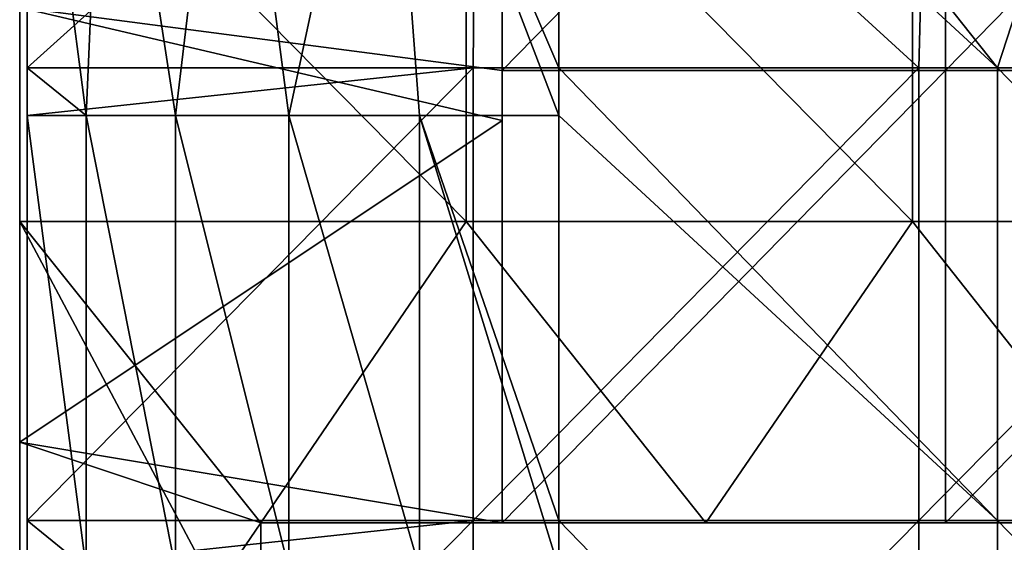
# Model space of a CAD drawing. Units: millimetres. Extents: x -385 to 385, y 0 to 517.
# Drawn here: x -385 to -320, y 426 to 460 of the extents above; entities that cross this region are included whole.
import ezdxf

# ---------------------------------------------------------------- set-up
doc = ezdxf.new("R2010")
doc.units = ezdxf.units.MM
doc.header["$LTSCALE"] = 65.185185
for name, color, linetype in [('11', 7, 'CONTINUOUS'), ('22', 7, 'CONTINUOUS'), ('23', 7, 'CONTINUOUS'), ('25', 7, 'CONTINUOUS'), ('4', 7, 'CONTINUOUS'), ('41', 7, 'CONTINUOUS'), ('42', 7, 'CONTINUOUS'), ('44', 7, 'CONTINUOUS'), ('7', 7, 'CONTINUOUS'), ('8', 7, 'CONTINUOUS')]:
    doc.layers.add(name, color=color, linetype=linetype)

msp = doc.modelspace()

# ---------------------------------------------------------------- linework, layer by layer
at = {"layer": '11', "linetype": 'Continuous'}
for points in [[(-353, 457), (-385, 461.176), (-353, 480.333), (-353, 457)], [(-385, 432.353), (-385, 461.176), (-353, 453.667), (-385, 432.353)], [(-353, 453.667), (-385, 461.176), (-353, 457), (-353, 453.667)], [(-353, 427), (-385, 432.353), (-353, 453.667), (-353, 427)], [(-385, 403.529), (-385, 432.353), (-369, 427), (-385, 403.529)], [(-369, 427), (-385, 432.353), (-353, 427), (-369, 427)], [(-385, 403.529), (-369, 427), (-369, 398.533), (-385, 403.529)]]:
    msp.add_3dface(points, dxfattribs=at)
at = {"layer": '22', "linetype": 'Continuous'}
for points in [[(-339.48, 427, 388), (-369, 427, 388), (-353, 427, 372), (-339.48, 427, 388)], [(-369, 427, 388), (-369, 427, 360.33), (-353, 427, 360.33), (-369, 427, 388)], [(-353, 427, 372), (-369, 427, 388), (-353, 427, 360.33), (-353, 427, 372)], [(-369, 427, 90.06), (-369, 427, 60.03), (-353, 427, 60.03), (-369, 427, 90.06)], [(-369, 427, 120.09), (-369, 427, 90.06), (-353, 427, 90.06), (-369, 427, 120.09)], [(-353, 427, 90.06), (-369, 427, 90.06), (-353, 427, 75.045), (-353, 427, 90.06)], [(-353, 427, 75.045), (-369, 427, 90.06), (-353, 427, 60.03), (-353, 427, 75.045)], [(-369, 427, 60.03), (-369, 427, 30), (-353, 427, 30), (-369, 427, 60.03)], [(-353, 427, 60.03), (-369, 427, 60.03), (-353, 427, 30), (-353, 427, 60.03)], [(-369, 427, 360.33), (-369, 427, 330.3), (-353, 427, 330.3), (-369, 427, 360.33)], [(-353, 427, 360.33), (-369, 427, 360.33), (-353, 427, 330.3), (-353, 427, 360.33)], [(-369, 427, 330.3), (-369, 427, 300.27), (-353, 427, 300.27), (-369, 427, 330.3)], [(-353, 427, 330.3), (-369, 427, 330.3), (-353, 427, 315.285), (-353, 427, 330.3)], [(-353, 427, 315.285), (-369, 427, 330.3), (-353, 427, 300.27), (-353, 427, 315.285)], [(-369, 427, 300.27), (-369, 427, 270.24), (-353, 427, 270.24), (-369, 427, 300.27)], [(-353, 427, 300.27), (-369, 427, 300.27), (-353, 427, 270.24), (-353, 427, 300.27)], [(-369, 427, 270.24), (-369, 427, 240.21), (-353, 427, 240.21), (-369, 427, 270.24)], [(-353, 427, 270.24), (-369, 427, 270.24), (-353, 427, 240.21), (-353, 427, 270.24)], [(-369, 427, 240.21), (-369, 427, 210.18), (-353, 427, 210.18), (-369, 427, 240.21)], [(-353, 427, 240.21), (-369, 427, 240.21), (-353, 427, 225.195), (-353, 427, 240.21)], [(-353, 427, 225.195), (-369, 427, 240.21), (-353, 427, 210.18), (-353, 427, 225.195)], [(-369, 427, 210.18), (-369, 427, 180.15), (-353, 427, 180.15), (-369, 427, 210.18)], [(-353, 427, 210.18), (-369, 427, 210.18), (-353, 427, 180.15), (-353, 427, 210.18)], [(-369, 427, 180.15), (-369, 427, 150.12), (-353, 427, 150.12), (-369, 427, 180.15)], [(-353, 427, 180.15), (-369, 427, 180.15), (-353, 427, 165.135), (-353, 427, 180.15)], [(-353, 427, 165.135), (-369, 427, 180.15), (-353, 427, 150.12), (-353, 427, 165.135)], [(-369, 427, 150.12), (-369, 427, 120.09), (-353, 427, 120.09), (-369, 427, 150.12)], [(-353, 427, 150.12), (-369, 427, 150.12), (-353, 427, 120.09), (-353, 427, 150.12)], [(-353, 427, 120.09), (-369, 427, 120.09), (-353, 427, 90.06), (-353, 427, 120.09)], [(-369, 427, 30), (-369, 427), (-353, 427), (-369, 427, 30)], [(-369, 427, 30), (-353, 427), (-353, 427, 30), (-369, 427, 30)], [(-323.583, 427, 372), (-339.48, 427, 388), (-353, 427, 372), (-323.583, 427, 372)], [(-309.96, 427, 388), (-339.48, 427, 388), (-323.583, 427, 372), (-309.96, 427, 388)], [(-294.167, 427, 372), (-309.96, 427, 388), (-323.583, 427, 372), (-294.167, 427, 372)]]:
    msp.add_3dface(points, dxfattribs=at)
at = {"layer": '23', "linetype": 'Continuous'}
for points in [[(-353, 457, 372), (-353, 487.03, 372), (-323.583, 487.03, 372), (-353, 457, 372)], [(-323.583, 457, 372), (-353, 457, 372), (-323.583, 487.03, 372), (-323.583, 457, 372)], [(-294.167, 457, 372), (-323.583, 457, 372), (-294.167, 487.03, 372), (-294.167, 457, 372)], [(-294.167, 487.03, 372), (-323.583, 457, 372), (-323.583, 487.03, 372), (-294.167, 487.03, 372)], [(-323.583, 427, 372), (-353, 427, 372), (-323.583, 457, 372), (-323.583, 427, 372)], [(-353, 427, 372), (-353, 457, 372), (-323.583, 457, 372), (-353, 427, 372)], [(-294.167, 427, 372), (-323.583, 427, 372), (-294.167, 457, 372), (-294.167, 427, 372)], [(-294.167, 457, 372), (-323.583, 427, 372), (-323.583, 457, 372), (-294.167, 457, 372)]]:
    msp.add_3dface(points, dxfattribs=at)
at = {"layer": '25', "linetype": 'Continuous'}
for points in [[(-353, 457), (-353, 480.333), (-353, 487.03, 28.615), (-353, 457)], [(-353, 457, 28.615), (-353, 457), (-353, 487.03, 28.615), (-353, 457, 28.615)], [(-353, 457, 372), (-353, 457, 343.385), (-353, 487.03, 372), (-353, 457, 372)], [(-353, 457, 343.385), (-353, 457, 314.769), (-353, 487.03, 343.385), (-353, 457, 343.385)], [(-353, 487.03, 372), (-353, 457, 343.385), (-353, 487.03, 343.385), (-353, 487.03, 372)], [(-353, 457, 314.769), (-353, 457, 286.154), (-353, 487.03, 314.769), (-353, 457, 314.769)], [(-353, 487.03, 343.385), (-353, 457, 314.769), (-353, 487.03, 314.769), (-353, 487.03, 343.385)], [(-353, 457, 286.154), (-353, 457, 257.538), (-353, 487.03, 286.154), (-353, 457, 286.154)], [(-353, 487.03, 314.769), (-353, 457, 286.154), (-353, 487.03, 286.154), (-353, 487.03, 314.769)], [(-353, 457, 257.538), (-353, 457, 228.923), (-353, 487.03, 257.538), (-353, 457, 257.538)], [(-353, 487.03, 286.154), (-353, 457, 257.538), (-353, 487.03, 257.538), (-353, 487.03, 286.154)], [(-353, 457, 228.923), (-353, 457, 200.308), (-353, 487.03, 228.923), (-353, 457, 228.923)], [(-353, 487.03, 257.538), (-353, 457, 228.923), (-353, 487.03, 228.923), (-353, 487.03, 257.538)], [(-353, 457, 200.308), (-353, 457, 171.692), (-353, 487.03, 200.308), (-353, 457, 200.308)], [(-353, 487.03, 228.923), (-353, 457, 200.308), (-353, 487.03, 200.308), (-353, 487.03, 228.923)], [(-353, 457, 171.692), (-353, 457, 143.077), (-353, 487.03, 171.692), (-353, 457, 171.692)], [(-353, 487.03, 200.308), (-353, 457, 171.692), (-353, 487.03, 171.692), (-353, 487.03, 200.308)], [(-353, 457, 143.077), (-353, 457, 114.462), (-353, 487.03, 143.077), (-353, 457, 143.077)], [(-353, 487.03, 171.692), (-353, 457, 143.077), (-353, 487.03, 143.077), (-353, 487.03, 171.692)], [(-353, 457, 114.462), (-353, 457, 85.846), (-353, 487.03, 114.462), (-353, 457, 114.462)], [(-353, 487.03, 143.077), (-353, 457, 114.462), (-353, 487.03, 114.462), (-353, 487.03, 143.077)], [(-353, 457, 85.846), (-353, 457, 57.231), (-353, 487.03, 85.846), (-353, 457, 85.846)], [(-353, 487.03, 114.462), (-353, 457, 85.846), (-353, 487.03, 85.846), (-353, 487.03, 114.462)], [(-353, 457, 57.231), (-353, 457, 28.615), (-353, 487.03, 57.231), (-353, 457, 57.231)], [(-353, 487.03, 85.846), (-353, 457, 57.231), (-353, 487.03, 57.231), (-353, 487.03, 85.846)], [(-353, 487.03, 57.231), (-353, 457, 28.615), (-353, 487.03, 28.615), (-353, 487.03, 57.231)], [(-353, 427), (-353, 453.667), (-353, 457, 28.615), (-353, 427)], [(-353, 427, 30), (-353, 427), (-353, 457, 28.615), (-353, 427, 30)], [(-353, 453.667), (-353, 457), (-353, 457, 28.615), (-353, 453.667)], [(-353, 427, 372), (-353, 427, 360.33), (-353, 457, 372), (-353, 427, 372)], [(-353, 427, 360.33), (-353, 427, 330.3), (-353, 457, 343.385), (-353, 427, 360.33)], [(-353, 457, 372), (-353, 427, 360.33), (-353, 457, 343.385), (-353, 457, 372)], [(-353, 427, 330.3), (-353, 427, 315.285), (-353, 457, 343.385), (-353, 427, 330.3)], [(-353, 427, 315.285), (-353, 427, 300.27), (-353, 457, 314.769), (-353, 427, 315.285)], [(-353, 457, 343.385), (-353, 427, 315.285), (-353, 457, 314.769), (-353, 457, 343.385)], [(-353, 427, 300.27), (-353, 427, 270.24), (-353, 457, 286.154), (-353, 427, 300.27)], [(-353, 457, 314.769), (-353, 427, 300.27), (-353, 457, 286.154), (-353, 457, 314.769)], [(-353, 427, 270.24), (-353, 427, 240.21), (-353, 457, 257.538), (-353, 427, 270.24)], [(-353, 457, 286.154), (-353, 427, 270.24), (-353, 457, 257.538), (-353, 457, 286.154)], [(-353, 427, 240.21), (-353, 427, 225.195), (-353, 457, 228.923), (-353, 427, 240.21)], [(-353, 457, 257.538), (-353, 427, 240.21), (-353, 457, 228.923), (-353, 457, 257.538)], [(-353, 427, 225.195), (-353, 427, 210.18), (-353, 457, 228.923), (-353, 427, 225.195)], [(-353, 427, 210.18), (-353, 427, 180.15), (-353, 457, 200.308), (-353, 427, 210.18)], [(-353, 457, 228.923), (-353, 427, 210.18), (-353, 457, 200.308), (-353, 457, 228.923)], [(-353, 427, 180.15), (-353, 427, 165.135), (-353, 457, 171.692), (-353, 427, 180.15)], [(-353, 457, 200.308), (-353, 427, 180.15), (-353, 457, 171.692), (-353, 457, 200.308)], [(-353, 427, 165.135), (-353, 427, 150.12), (-353, 457, 171.692), (-353, 427, 165.135)], [(-353, 427, 150.12), (-353, 427, 120.09), (-353, 457, 143.077), (-353, 427, 150.12)], [(-353, 457, 171.692), (-353, 427, 150.12), (-353, 457, 143.077), (-353, 457, 171.692)], [(-353, 427, 120.09), (-353, 427, 90.06), (-353, 457, 114.462), (-353, 427, 120.09)], [(-353, 457, 143.077), (-353, 427, 120.09), (-353, 457, 114.462), (-353, 457, 143.077)], [(-353, 427, 90.06), (-353, 427, 75.045), (-353, 457, 85.846), (-353, 427, 90.06)], [(-353, 457, 114.462), (-353, 427, 90.06), (-353, 457, 85.846), (-353, 457, 114.462)], [(-353, 427, 75.045), (-353, 427, 60.03), (-353, 457, 85.846), (-353, 427, 75.045)], [(-353, 427, 60.03), (-353, 427, 30), (-353, 457, 57.231), (-353, 427, 60.03)], [(-353, 457, 85.846), (-353, 427, 60.03), (-353, 457, 57.231), (-353, 457, 85.846)], [(-353, 457, 57.231), (-353, 427, 30), (-353, 457, 28.615), (-353, 457, 57.231)]]:
    msp.add_3dface(points, dxfattribs=at)
at = {"layer": '4', "linetype": 'Continuous'}
for points in [[(-355.385, 477, 388), (-385, 477, 388), (-355.385, 446.97, 388), (-355.385, 477, 388)], [(-355.385, 446.97, 388), (-385, 477, 388), (-385, 446.97, 388), (-355.385, 446.97, 388)], [(-325.769, 477, 388), (-355.385, 477, 388), (-325.769, 446.97, 388), (-325.769, 477, 388)], [(-325.769, 446.97, 388), (-355.385, 477, 388), (-355.385, 446.97, 388), (-325.769, 446.97, 388)], [(-296.154, 477, 388), (-325.769, 477, 388), (-296.154, 446.97, 388), (-296.154, 477, 388)], [(-296.154, 446.97, 388), (-325.769, 477, 388), (-325.769, 446.97, 388), (-296.154, 446.97, 388)], [(-355.385, 446.97, 388), (-385, 446.97, 388), (-369, 427, 388), (-355.385, 446.97, 388)], [(-369, 427, 388), (-385, 446.97, 388), (-369, 416.94, 388), (-369, 427, 388)], [(-369, 416.94, 388), (-385, 446.97, 388), (-385, 416.94, 388), (-369, 416.94, 388)], [(-339.48, 427, 388), (-355.385, 446.97, 388), (-369, 427, 388), (-339.48, 427, 388)], [(-325.769, 446.97, 388), (-355.385, 446.97, 388), (-339.48, 427, 388), (-325.769, 446.97, 388)], [(-309.96, 427, 388), (-325.769, 446.97, 388), (-339.48, 427, 388), (-309.96, 427, 388)], [(-296.154, 446.97, 388), (-325.769, 446.97, 388), (-309.96, 427, 388), (-296.154, 446.97, 388)]]:
    msp.add_3dface(points, dxfattribs=at)
at = {"layer": '41', "linetype": 'Continuous'}
for points in [[(-384.5, 484, 391.2), (-354.691, 484, 391.2), (-384.5, 457.18, 391.2), (-384.5, 484, 391.2)], [(-384.5, 457.18, 391.2), (-354.691, 484, 391.2), (-354.923, 457.18, 391.2), (-384.5, 457.18, 391.2)], [(-354.923, 457.18, 391.2), (-354.691, 484, 391.2), (-325.346, 457.18, 391.2), (-354.923, 457.18, 391.2)], [(-354.691, 484, 391.2), (-324.661, 484, 391.2), (-325.346, 457.18, 391.2), (-354.691, 484, 391.2)], [(-325.346, 457.18, 391.2), (-324.661, 484, 391.2), (-295.769, 457.18, 391.2), (-325.346, 457.18, 391.2)], [(-324.661, 484, 391.2), (-294.631, 484, 391.2), (-295.769, 457.18, 391.2), (-324.661, 484, 391.2)], [(-384.5, 457.18, 391.2), (-354.923, 457.18, 391.2), (-384.5, 454, 391.2), (-384.5, 457.18, 391.2)], [(-384.5, 454, 391.2), (-354.923, 457.18, 391.2), (-384.5, 427.15, 391.2), (-384.5, 454, 391.2)], [(-384.5, 427.15, 391.2), (-354.923, 457.18, 391.2), (-354.923, 427.15, 391.2), (-384.5, 427.15, 391.2)], [(-354.923, 457.18, 391.2), (-325.346, 457.18, 391.2), (-354.923, 427.15, 391.2), (-354.923, 457.18, 391.2)], [(-354.923, 427.15, 391.2), (-325.346, 457.18, 391.2), (-325.346, 427.15, 391.2), (-354.923, 427.15, 391.2)], [(-325.346, 457.18, 391.2), (-295.769, 457.18, 391.2), (-325.346, 427.15, 391.2), (-325.346, 457.18, 391.2)], [(-325.346, 427.15, 391.2), (-295.769, 457.18, 391.2), (-295.769, 427.15, 391.2), (-325.346, 427.15, 391.2)], [(-384.5, 427.15, 391.2), (-354.923, 427.15, 391.2), (-384.5, 423.97, 391.2), (-384.5, 427.15, 391.2)], [(-384.5, 423.97, 391.2), (-354.923, 427.15, 391.2), (-384.5, 397.12, 391.2), (-384.5, 423.97, 391.2)], [(-384.5, 397.12, 391.2), (-354.923, 427.15, 391.2), (-354.923, 397.12, 391.2), (-384.5, 397.12, 391.2)], [(-354.923, 427.15, 391.2), (-325.346, 427.15, 391.2), (-354.923, 397.12, 391.2), (-354.923, 427.15, 391.2)], [(-354.923, 397.12, 391.2), (-325.346, 427.15, 391.2), (-325.346, 397.12, 391.2), (-354.923, 397.12, 391.2)], [(-325.346, 427.15, 391.2), (-295.769, 427.15, 391.2), (-325.346, 397.12, 391.2), (-325.346, 427.15, 391.2)], [(-325.346, 397.12, 391.2), (-295.769, 427.15, 391.2), (-295.769, 397.12, 391.2), (-325.346, 397.12, 391.2)]]:
    msp.add_3dface(points, dxfattribs=at)
at = {"layer": '42', "linetype": 'Continuous'}
for points in [[(-341.424, 484, 417), (-349.236, 484, 417), (-320.133, 457.18, 417), (-341.424, 484, 417)], [(-320.133, 457.18, 417), (-349.236, 484, 417), (-349.236, 457.18, 417), (-320.133, 457.18, 417)], [(-311.394, 484, 417), (-341.424, 484, 417), (-320.133, 457.18, 417), (-311.394, 484, 417)], [(-291.03, 457.18, 417), (-311.394, 484, 417), (-320.133, 457.18, 417), (-291.03, 457.18, 417)], [(-320.133, 457.18, 417), (-349.236, 457.18, 417), (-320.133, 427.15, 417), (-320.133, 457.18, 417)], [(-320.133, 427.15, 417), (-349.236, 457.18, 417), (-349.236, 454, 417), (-320.133, 427.15, 417)], [(-291.03, 457.18, 417), (-320.133, 457.18, 417), (-291.03, 427.15, 417), (-291.03, 457.18, 417)], [(-320.133, 457.18, 417), (-320.133, 427.15, 417), (-291.03, 427.15, 417), (-320.133, 457.18, 417)], [(-349.236, 427.15, 417), (-320.133, 427.15, 417), (-349.236, 454, 417), (-349.236, 427.15, 417)], [(-349.236, 423.97, 417), (-320.133, 397.12, 417), (-349.236, 427.15, 417), (-349.236, 423.97, 417)], [(-349.236, 427.15, 417), (-320.133, 397.12, 417), (-320.133, 427.15, 417), (-349.236, 427.15, 417)], [(-320.133, 397.12, 417), (-291.03, 397.12, 417), (-320.133, 427.15, 417), (-320.133, 397.12, 417)], [(-320.133, 427.15, 417), (-291.03, 397.12, 417), (-291.03, 427.15, 417), (-320.133, 427.15, 417)]]:
    msp.add_3dface(points, dxfattribs=at)
at = {"layer": '44', "linetype": 'Continuous'}
for points in [[(-379.277, 484, 401.599), (-384.5, 484, 391.2), (-380.581, 454, 399.66), (-379.277, 484, 401.599)], [(-384.5, 484, 391.2), (-384.5, 457.18, 391.2), (-380.581, 454, 399.66), (-384.5, 484, 391.2)], [(-374.671, 454, 406.871), (-379.277, 484, 401.599), (-380.581, 454, 399.66), (-374.671, 454, 406.871)], [(-371.083, 484, 409.861), (-379.277, 484, 401.599), (-374.671, 454, 406.871), (-371.083, 484, 409.861)], [(-367.147, 454, 412.376), (-371.083, 484, 409.861), (-374.671, 454, 406.871), (-367.147, 454, 412.376)], [(-360.728, 484, 415.17), (-371.083, 484, 409.861), (-367.147, 454, 412.376), (-360.728, 484, 415.17)], [(-358.485, 454, 415.825), (-360.728, 484, 415.17), (-367.147, 454, 412.376), (-358.485, 454, 415.825)], [(-349.236, 484, 417), (-360.728, 484, 415.17), (-349.236, 457.18, 417), (-349.236, 484, 417)], [(-349.236, 457.18, 417), (-360.728, 484, 415.17), (-349.236, 454, 417), (-349.236, 457.18, 417)], [(-349.236, 454, 417), (-360.728, 484, 415.17), (-358.485, 454, 415.825), (-349.236, 454, 417)], [(-384.5, 457.18, 391.2), (-384.5, 454, 391.2), (-380.581, 454, 399.66), (-384.5, 457.18, 391.2)], [(-384.5, 454, 391.2), (-384.5, 427.15, 391.2), (-380.581, 423.97, 399.66), (-384.5, 454, 391.2)], [(-380.581, 454, 399.66), (-384.5, 454, 391.2), (-380.581, 423.97, 399.66), (-380.581, 454, 399.66)], [(-374.671, 454, 406.871), (-380.581, 454, 399.66), (-374.671, 423.97, 406.871), (-374.671, 454, 406.871)], [(-374.671, 423.97, 406.871), (-380.581, 454, 399.66), (-380.581, 423.97, 399.66), (-374.671, 423.97, 406.871)], [(-367.147, 454, 412.376), (-374.671, 454, 406.871), (-367.147, 423.97, 412.376), (-367.147, 454, 412.376)], [(-367.147, 423.97, 412.376), (-374.671, 454, 406.871), (-374.671, 423.97, 406.871), (-367.147, 423.97, 412.376)], [(-358.485, 454, 415.825), (-367.147, 454, 412.376), (-358.485, 423.97, 415.825), (-358.485, 454, 415.825)], [(-358.485, 423.97, 415.825), (-367.147, 454, 412.376), (-367.147, 423.97, 412.376), (-358.485, 423.97, 415.825)], [(-349.236, 423.97, 417), (-349.236, 427.15, 417), (-358.485, 454, 415.825), (-349.236, 423.97, 417)], [(-349.236, 423.97, 417), (-358.485, 454, 415.825), (-358.485, 423.97, 415.825), (-349.236, 423.97, 417)], [(-349.236, 427.15, 417), (-349.236, 454, 417), (-358.485, 454, 415.825), (-349.236, 427.15, 417)], [(-384.5, 427.15, 391.2), (-384.5, 423.97, 391.2), (-380.581, 423.97, 399.66), (-384.5, 427.15, 391.2)]]:
    msp.add_3dface(points, dxfattribs=at)
at = {"layer": '7', "linetype": 'Continuous'}
for points in [[(-385, 446.97, 388), (-385, 477, 388), (-385, 461.176, 360.33), (-385, 446.97, 388)], [(-385, 446.97, 388), (-385, 461.176, 360.33), (-385, 432.353, 360.33), (-385, 446.97, 388)], [(-385, 432.353, 30), (-385, 461.176, 30), (-385, 432.353), (-385, 432.353, 30)], [(-385, 461.176, 30), (-385, 432.353, 30), (-385, 461.176, 60.03), (-385, 461.176, 30)], [(-385, 432.353), (-385, 461.176, 30), (-385, 461.176), (-385, 432.353)], [(-385, 461.176, 60.03), (-385, 432.353, 30), (-385, 432.353, 60.03), (-385, 461.176, 60.03)], [(-385, 461.176, 60.03), (-385, 432.353, 60.03), (-385, 461.176, 90.06), (-385, 461.176, 60.03)], [(-385, 461.176, 90.06), (-385, 432.353, 60.03), (-385, 432.353, 90.06), (-385, 461.176, 90.06)], [(-385, 461.176, 90.06), (-385, 432.353, 90.06), (-385, 461.176, 120.09), (-385, 461.176, 90.06)], [(-385, 461.176, 120.09), (-385, 432.353, 90.06), (-385, 432.353, 120.09), (-385, 461.176, 120.09)], [(-385, 461.176, 120.09), (-385, 432.353, 120.09), (-385, 461.176, 150.12), (-385, 461.176, 120.09)], [(-385, 461.176, 150.12), (-385, 432.353, 120.09), (-385, 432.353, 150.12), (-385, 461.176, 150.12)], [(-385, 461.176, 150.12), (-385, 432.353, 150.12), (-385, 461.176, 180.15), (-385, 461.176, 150.12)], [(-385, 461.176, 180.15), (-385, 432.353, 150.12), (-385, 432.353, 180.15), (-385, 461.176, 180.15)], [(-385, 461.176, 180.15), (-385, 432.353, 180.15), (-385, 461.176, 210.18), (-385, 461.176, 180.15)], [(-385, 461.176, 210.18), (-385, 432.353, 180.15), (-385, 432.353, 210.18), (-385, 461.176, 210.18)], [(-385, 461.176, 210.18), (-385, 432.353, 210.18), (-385, 461.176, 240.21), (-385, 461.176, 210.18)], [(-385, 461.176, 240.21), (-385, 432.353, 210.18), (-385, 432.353, 240.21), (-385, 461.176, 240.21)], [(-385, 461.176, 240.21), (-385, 432.353, 240.21), (-385, 461.176, 270.24), (-385, 461.176, 240.21)], [(-385, 461.176, 270.24), (-385, 432.353, 240.21), (-385, 432.353, 270.24), (-385, 461.176, 270.24)], [(-385, 461.176, 270.24), (-385, 432.353, 270.24), (-385, 461.176, 300.27), (-385, 461.176, 270.24)], [(-385, 461.176, 300.27), (-385, 432.353, 270.24), (-385, 432.353, 300.27), (-385, 461.176, 300.27)], [(-385, 461.176, 300.27), (-385, 432.353, 300.27), (-385, 461.176, 330.3), (-385, 461.176, 300.27)], [(-385, 461.176, 330.3), (-385, 432.353, 300.27), (-385, 432.353, 330.3), (-385, 461.176, 330.3)], [(-385, 461.176, 330.3), (-385, 432.353, 330.3), (-385, 461.176, 360.33), (-385, 461.176, 330.3)], [(-385, 461.176, 360.33), (-385, 432.353, 330.3), (-385, 432.353, 360.33), (-385, 461.176, 360.33)], [(-385, 416.94, 388), (-385, 446.97, 388), (-385, 432.353, 360.33), (-385, 416.94, 388)], [(-385, 416.94, 388), (-385, 432.353, 360.33), (-385, 403.529, 360.33), (-385, 416.94, 388)], [(-385, 403.529, 30), (-385, 432.353, 30), (-385, 403.529), (-385, 403.529, 30)], [(-385, 432.353, 30), (-385, 403.529, 30), (-385, 432.353, 60.03), (-385, 432.353, 30)], [(-385, 403.529), (-385, 432.353, 30), (-385, 432.353), (-385, 403.529)], [(-385, 432.353, 60.03), (-385, 403.529, 30), (-385, 403.529, 60.03), (-385, 432.353, 60.03)], [(-385, 432.353, 60.03), (-385, 403.529, 60.03), (-385, 432.353, 90.06), (-385, 432.353, 60.03)], [(-385, 432.353, 90.06), (-385, 403.529, 60.03), (-385, 403.529, 90.06), (-385, 432.353, 90.06)], [(-385, 432.353, 90.06), (-385, 403.529, 90.06), (-385, 432.353, 120.09), (-385, 432.353, 90.06)], [(-385, 432.353, 120.09), (-385, 403.529, 90.06), (-385, 403.529, 120.09), (-385, 432.353, 120.09)], [(-385, 432.353, 120.09), (-385, 403.529, 120.09), (-385, 432.353, 150.12), (-385, 432.353, 120.09)], [(-385, 432.353, 150.12), (-385, 403.529, 120.09), (-385, 403.529, 150.12), (-385, 432.353, 150.12)], [(-385, 432.353, 150.12), (-385, 403.529, 150.12), (-385, 432.353, 180.15), (-385, 432.353, 150.12)], [(-385, 432.353, 180.15), (-385, 403.529, 150.12), (-385, 403.529, 180.15), (-385, 432.353, 180.15)], [(-385, 432.353, 180.15), (-385, 403.529, 180.15), (-385, 432.353, 210.18), (-385, 432.353, 180.15)], [(-385, 432.353, 210.18), (-385, 403.529, 180.15), (-385, 403.529, 210.18), (-385, 432.353, 210.18)], [(-385, 432.353, 210.18), (-385, 403.529, 210.18), (-385, 432.353, 240.21), (-385, 432.353, 210.18)], [(-385, 432.353, 240.21), (-385, 403.529, 210.18), (-385, 403.529, 240.21), (-385, 432.353, 240.21)], [(-385, 432.353, 240.21), (-385, 403.529, 240.21), (-385, 432.353, 270.24), (-385, 432.353, 240.21)], [(-385, 432.353, 270.24), (-385, 403.529, 240.21), (-385, 403.529, 270.24), (-385, 432.353, 270.24)], [(-385, 432.353, 270.24), (-385, 403.529, 270.24), (-385, 432.353, 300.27), (-385, 432.353, 270.24)], [(-385, 432.353, 300.27), (-385, 403.529, 270.24), (-385, 403.529, 300.27), (-385, 432.353, 300.27)], [(-385, 432.353, 300.27), (-385, 403.529, 300.27), (-385, 432.353, 330.3), (-385, 432.353, 300.27)], [(-385, 432.353, 330.3), (-385, 403.529, 300.27), (-385, 403.529, 330.3), (-385, 432.353, 330.3)], [(-385, 432.353, 330.3), (-385, 403.529, 330.3), (-385, 432.353, 360.33), (-385, 432.353, 330.3)], [(-385, 432.353, 360.33), (-385, 403.529, 330.3), (-385, 403.529, 360.33), (-385, 432.353, 360.33)]]:
    msp.add_3dface(points, dxfattribs=at)
at = {"layer": '8', "linetype": 'Continuous'}
for points in [[(-369, 427, 388), (-369, 416.94, 388), (-369, 427, 360.33), (-369, 427, 388)], [(-369, 427, 360.33), (-369, 416.94, 388), (-369, 397.679, 360.33), (-369, 427, 360.33)], [(-369, 427, 90.06), (-369, 397.679, 90.06), (-369, 427, 60.03), (-369, 427, 90.06)], [(-369, 397.679, 90.06), (-369, 427, 90.06), (-369, 397.679, 120.09), (-369, 397.679, 90.06)], [(-369, 427, 60.03), (-369, 397.679, 90.06), (-369, 398.533, 60.03), (-369, 427, 60.03)], [(-369, 427, 90.06), (-369, 427, 120.09), (-369, 397.679, 120.09), (-369, 427, 90.06)], [(-369, 427, 60.03), (-369, 398.533, 60.03), (-369, 427, 30), (-369, 427, 60.03)], [(-369, 427, 30), (-369, 398.533, 60.03), (-369, 398.533, 30), (-369, 427, 30)], [(-369, 427, 360.33), (-369, 397.679, 360.33), (-369, 427, 330.3), (-369, 427, 360.33)], [(-369, 427, 330.3), (-369, 397.679, 360.33), (-369, 397.679, 330.3), (-369, 427, 330.3)], [(-369, 427, 330.3), (-369, 397.679, 330.3), (-369, 427, 300.27), (-369, 427, 330.3)], [(-369, 427, 300.27), (-369, 397.679, 330.3), (-369, 397.679, 300.27), (-369, 427, 300.27)], [(-369, 427, 300.27), (-369, 397.679, 300.27), (-369, 427, 270.24), (-369, 427, 300.27)], [(-369, 427, 270.24), (-369, 397.679, 300.27), (-369, 397.679, 270.24), (-369, 427, 270.24)], [(-369, 427, 270.24), (-369, 397.679, 270.24), (-369, 427, 240.21), (-369, 427, 270.24)], [(-369, 427, 240.21), (-369, 397.679, 270.24), (-369, 397.679, 240.21), (-369, 427, 240.21)], [(-369, 427, 240.21), (-369, 397.679, 240.21), (-369, 427, 210.18), (-369, 427, 240.21)], [(-369, 427, 210.18), (-369, 397.679, 240.21), (-369, 397.679, 210.18), (-369, 427, 210.18)], [(-369, 427, 210.18), (-369, 397.679, 210.18), (-369, 427, 180.15), (-369, 427, 210.18)], [(-369, 427, 180.15), (-369, 397.679, 210.18), (-369, 397.679, 180.15), (-369, 427, 180.15)], [(-369, 427, 180.15), (-369, 397.679, 180.15), (-369, 427, 150.12), (-369, 427, 180.15)], [(-369, 427, 150.12), (-369, 397.679, 180.15), (-369, 397.679, 150.12), (-369, 427, 150.12)], [(-369, 427, 150.12), (-369, 397.679, 150.12), (-369, 427, 120.09), (-369, 427, 150.12)], [(-369, 427, 120.09), (-369, 397.679, 150.12), (-369, 397.679, 120.09), (-369, 427, 120.09)], [(-369, 427, 30), (-369, 398.533, 30), (-369, 427), (-369, 427, 30)], [(-369, 427), (-369, 398.533, 30), (-369, 398.533), (-369, 427)]]:
    msp.add_3dface(points, dxfattribs=at)

doc.saveas('drawing.dxf')
